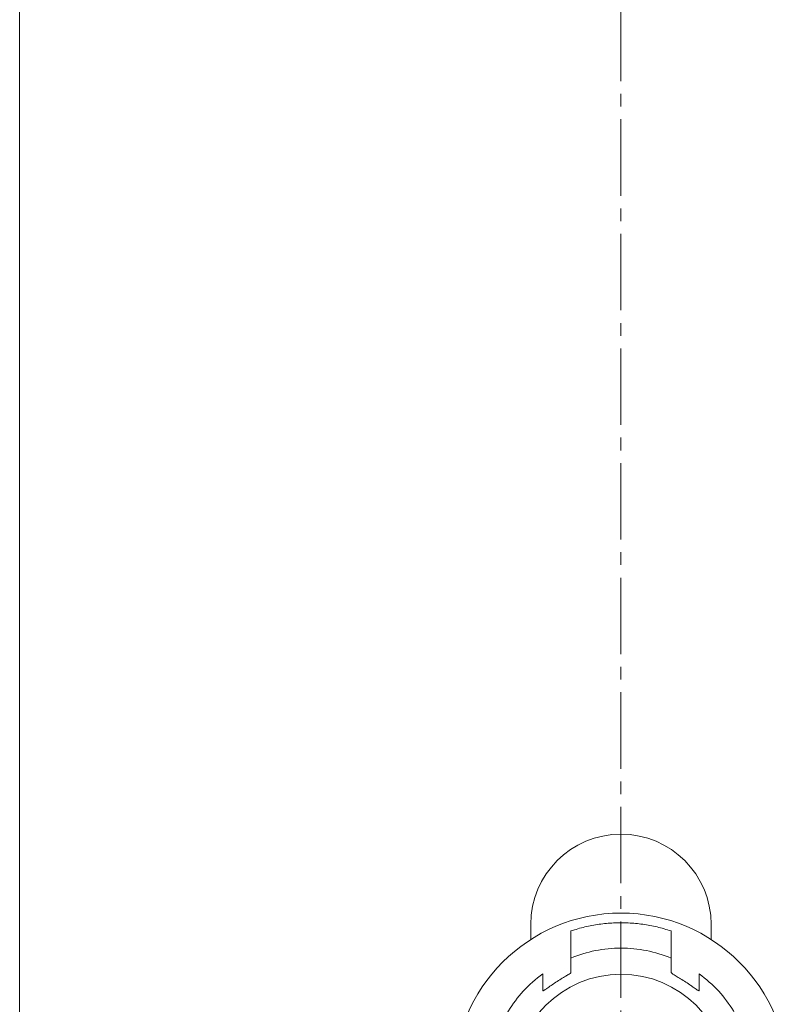
# Model space of a CAD drawing. Units: millimetres. Extents: x 3183 to 6657, y 240 to 1249.
# Drawn here: x 3939 to 3958, y 395 to 420 of the extents above; entities that cross this region are included whole.
import ezdxf

# ---------------------------------------------------------------- set-up
doc = ezdxf.new("R2010")
doc.units = ezdxf.units.MM
doc.header["$LTSCALE"] = 0.1
doc.linetypes.add('MITTE2', pattern=[28.575, 19.05, -3.175, 3.175, -3.175])
doc.layers.get('0').update_dxf_attribs({"linetype": 'CONTINUOUS', "lineweight": 0})
doc.layers.add('AM_7', color=4, linetype='MITTE2', lineweight=0)
doc.layers.add('Träger', color=7, linetype='CONTINUOUS', lineweight=0)

# ---------------------------------------------------------------- blocks, each defined once
blk = doc.blocks.new('Träger_DS_KARO_L')
blk.add_line((0, 0), (0, -78.7))
for radius in [4.174, 2.651]:
    blk.add_circle((15, -55), radius)
at = {"layer": 'Träger'}
blk.add_lwpolyline([(12.75, -51.484), (12.75, -51.108, -1), (17.25, -51.108), (17.25, -51.484)], format="xyb", dxfattribs=at)
for points, knots in [([(13.75, -51.272), (13.808, -51.254), (13.924, -51.216), (14.1, -51.171), (14.277, -51.133), (14.456, -51.104), (14.636, -51.083), (14.818, -51.071), (14.939, -51.069), (15, -51.068)], [0, 0, 0, 0, 0.143626, 0.286484, 0.428879, 0.571121, 0.713516, 0.856374, 1, 1, 1, 1]), ([(13.75, -51.272), (13.75, -51.389), (13.75, -51.611), (13.75, -51.838), (13.75, -51.946)], [0, 0, 0, 0, 0.523806, 1, 1, 1, 1]), ([(15, -51.068), (15.061, -51.069), (15.182, -51.071), (15.364, -51.083), (15.544, -51.104), (15.723, -51.133), (15.9, -51.171), (16.076, -51.216), (16.192, -51.254), (16.25, -51.272)], [0, 0, 0, 0, 0.143626, 0.286484, 0.428879, 0.571121, 0.713516, 0.856374, 1, 1, 1, 1]), ([(16.25, -51.946), (16.25, -51.838), (16.25, -51.611), (16.25, -51.389), (16.25, -51.272)], [0, 0, 0, 0, 0.476194, 1, 1, 1, 1]), ([(13.75, -51.946), (13.75, -51.997), (13.75, -52.097), (13.75, -52.198), (13.75, -52.248)], [0, 0, 0, 0, 0.512332, 1, 1, 1, 1]), ([(16.25, -52.248), (16.25, -52.198), (16.25, -52.097), (16.25, -51.997), (16.25, -51.946)], [0, 0, 0, 0, 0.487668, 1, 1, 1, 1]), ([(13.75, -52.311), (13.75, -52.302), (13.75, -52.285), (13.75, -52.26), (13.75, -52.248)], [0, 0, 0, 0, 0.494166, 1, 1, 1, 1]), ([(16.25, -52.248), (16.25, -52.26), (16.25, -52.285), (16.25, -52.302), (16.25, -52.311)], [0, 0, 0, 0, 0.505829, 1, 1, 1, 1]), ([(13.05, -52.766), (13.053, -52.765), (13.06, -52.764), (13.077, -52.755), (13.098, -52.742), (13.124, -52.725), (13.173, -52.69), (13.256, -52.632), (13.377, -52.549), (13.506, -52.467), (13.621, -52.398), (13.712, -52.344), (13.738, -52.322), (13.75, -52.311)], [0, 0, 0, 0, 0.040793, 0.08139, 0.122863, 0.166215, 0.212325, 0.342108, 0.477231, 0.619441, 0.756522, 0.879874, 1, 1, 1, 1]), ([(13.05, -52.69), (13.05, -52.632), (13.05, -52.512), (13.05, -52.397), (13.05, -52.338)], [0, 0, 0, 0, 0.48425, 1, 1, 1, 1]), ([(16.25, -52.311), (16.255, -52.316), (16.265, -52.326), (16.293, -52.345), (16.329, -52.368), (16.39, -52.405), (16.487, -52.463), (16.619, -52.546), (16.725, -52.619), (16.802, -52.672), (16.853, -52.708), (16.897, -52.739), (16.932, -52.761), (16.944, -52.764), (16.95, -52.766)], [0, 0, 0, 0, 0.059279, 0.117509, 0.17656, 0.238226, 0.373528, 0.514288, 0.661464, 0.729555, 0.795239, 0.867716, 0.934571, 1, 1, 1, 1]), ([(16.95, -52.338), (16.95, -52.397), (16.95, -52.512), (16.95, -52.632), (16.95, -52.69)], [0, 0, 0, 0, 0.51575, 1, 1, 1, 1]), ([(12.562, -57.225), (12.288, -56.924), (12.07, -56.572), (11.776, -55.814), (11.7, -55.407), (11.7, -54.593), (11.776, -54.186), (12.07, -53.428), (12.288, -53.076), (12.562, -52.775)], [0, 0, 0, 0, 0.25, 0.25, 0.5, 0.5, 0.75, 0.75, 1, 1, 1, 1]), ([(13.05, -52.69), (13.05, -52.705), (13.05, -52.734), (13.05, -52.756), (13.05, -52.766)], [0, 0, 0, 0, 0.507376, 1, 1, 1, 1]), ([(16.95, -52.766), (16.95, -52.756), (16.95, -52.734), (16.95, -52.705), (16.95, -52.69)], [0, 0, 0, 0, 0.492609, 1, 1, 1, 1]), ([(17.438, -52.775), (17.712, -53.076), (17.93, -53.428), (18.224, -54.186), (18.3, -54.593), (18.3, -55.407), (18.224, -55.814), (17.93, -56.572), (17.712, -56.924), (17.438, -57.225)], [0, 0, 0, 0, 0.25, 0.25, 0.5, 0.5, 0.75, 0.75, 1, 1, 1, 1])]:
    blk.add_open_spline(points, degree=3, knots=knots, dxfattribs=at)
for points in [[(15, -51.7), (14.573, -51.7), (14.145, -51.784), (13.75, -51.946)], [(15, -51.7), (15.427, -51.7), (15.855, -51.784), (16.25, -51.946)], [(12.562, -52.775), (12.71, -52.614), (12.874, -52.467), (13.05, -52.338)], [(16.95, -52.338), (17.126, -52.467), (17.29, -52.614), (17.438, -52.775)]]:
    blk.add_open_spline(points, degree=3, dxfattribs=at)

msp = doc.modelspace()

# ---------------------------------------------------------------- linework, layer by layer
at = {"layer": 'AM_7'}
msp.add_line((3953.896, 485.978), (3953.896, 338.091), dxfattribs=at)

# ---------------------------------------------------------------- block references
at = {"layer": 'Träger'}
msp.add_blockref('Träger_DS_KARO_L', (3938.896, 448.431), dxfattribs=at)

doc.saveas('drawing.dxf')
